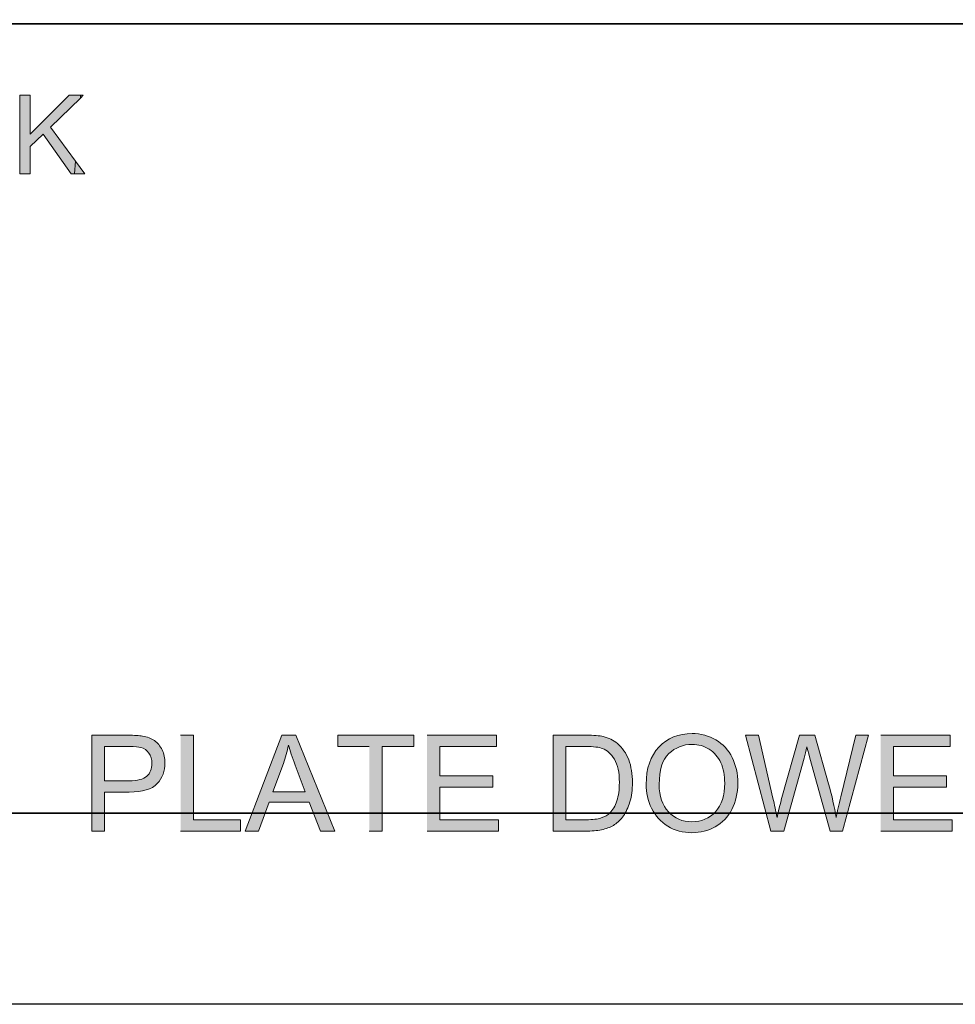
# Model space of a CAD drawing. Units: inches. Extents: x 2.74 to 8.28, y 2.96 to 5.04.
# Drawn here: x 4.73 to 5.49, y 2.96 to 3.76 of the extents above; entities that cross this region are included whole.
import ezdxf

# ---------------------------------------------------------------- set-up
doc = ezdxf.new("R2010")
doc.units = ezdxf.units.IN
doc.header["$MEASUREMENT"] = 0
doc.layers.add('Layer 1', color=7, linetype='Continuous')
picture_1 = doc.add_image_def('image3.png', size_in_pixel=(1024, 256))
picture_2 = doc.add_image_def('image4.png', size_in_pixel=(1024, 256))
picture_3 = doc.add_image_def('image5.png', size_in_pixel=(1024, 62))

# ---------------------------------------------------------------- blocks, each defined once
blk = doc.blocks.new('block 4')
at = {"layer": 'Layer 1', "lineweight": 0}
blk.add_lwpolyline([(3.79761, 5.02778), (6.35761, 5.02778), (6.35761, 2.96), (3.79761, 2.96), (3.79761, 5.02778)], dxfattribs=at)
blk = doc.blocks.new('block 5')
at = {"layer": 'Layer 1', "lineweight": 0}
blk.add_lwpolyline([(3.79761, 5.02778), (6.35761, 5.02778), (6.35761, 2.96), (3.79761, 2.96), (3.79761, 5.02778)], dxfattribs=at)
at = {"layer": 'Layer 1'}
image = blk.add_image(picture_3, insert=(3.79761, 2.96), size_in_units=(2.56, 0.155), dxfattribs=at)
blk = doc.blocks.new('block 2')
at = {"layer": 'Layer 1', "true_color": 0xffffff}
h = blk.add_hatch(color=7, dxfattribs=at)
h.paths.add_polyline_path([(4.77168, 3.63353), (4.77993, 3.63353), (4.77245, 3.64368)])
h.paths.add_polyline_path([(4.77643, 3.69485), (4.77877, 3.69713), (4.77661, 3.69713)])
h.paths.add_polyline_path([(4.77661, 3.6971), (4.76736, 3.6971), (4.73578, 3.66558), (4.73578, 3.6971), (4.72736, 3.6971), (4.72736, 3.63353), (4.73578, 3.63353), (4.73578, 3.65559), (4.74621, 3.66565), (4.76883, 3.63353), (4.77168, 3.63353), (4.77245, 3.64368), (4.75208, 3.67135), (4.7764, 3.69485), (4.77658, 3.69713)])
h = blk.add_hatch(color=7, dxfattribs=at)
edge = h.paths.add_edge_path()
edge.add_spline(control_points=[(4.78571, 3.1005), (4.78571, 3.1005), (4.79601, 3.1005), (4.79601, 3.1005), (4.79601, 3.1005), (4.79601, 3.13207), (4.79601, 3.13207), (4.79601, 3.13207), (4.81596, 3.13207), (4.81596, 3.13207), (4.82696, 3.13207), (4.83455, 3.13437), (4.83877, 3.13894), (4.84296, 3.14353), (4.84505, 3.14913), (4.84505, 3.15572), (4.84505, 3.15957), (4.84428, 3.16313), (4.84271, 3.16631), (4.84114, 3.16956), (4.83906, 3.17205), (4.83649, 3.17381), (4.8339, 3.17559), (4.83071, 3.17683), (4.82688, 3.17745), (4.82415, 3.17795), (4.8202, 3.1782), (4.81506, 3.1782), (4.81506, 3.1782), (4.78573, 3.1782), (4.78573, 3.1782), (4.78573, 3.1782), (4.78573, 3.10048), (4.78573, 3.10048)], knot_values=[0, 0, 0, 0, 0.013889, 0.013889, 0.013889, 0.027778, 0.027778, 0.027778, 0.041667, 0.041667, 0.041667, 0.055556, 0.055556, 0.055556, 0.069444, 0.069444, 0.069444, 0.083333, 0.083333, 0.083333, 0.097222, 0.097222, 0.097222, 0.111111, 0.111111, 0.111111, 0.125, 0.125, 0.125, 0.138889, 0.138889, 0.138889, 0.152778, 0.152778, 0.152778, 0.152778], degree=3, periodic=0)
edge.add_line((4.78573, 3.10048), (4.78571, 3.1005))
edge = h.paths.add_edge_path()
edge.add_spline(control_points=[(4.79603, 3.14125), (4.79603, 3.14125), (4.79603, 3.16903), (4.79603, 3.16903), (4.79603, 3.16903), (4.8159, 3.16903), (4.8159, 3.16903), (4.82058, 3.16903), (4.82378, 3.16881), (4.82551, 3.16832), (4.82818, 3.16758), (4.83036, 3.16606), (4.83201, 3.16375), (4.83365, 3.16143), (4.83449, 3.15865), (4.83449, 3.15541), (4.83449, 3.15091), (4.83308, 3.14743), (4.83027, 3.14494), (4.82749, 3.14247), (4.82276, 3.14125), (4.81613, 3.14125), (4.81613, 3.14125), (4.79603, 3.14125), (4.79603, 3.14125)], knot_values=[0, 0, 0, 0, 0.013889, 0.013889, 0.013889, 0.027778, 0.027778, 0.027778, 0.041667, 0.041667, 0.041667, 0.055556, 0.055556, 0.055556, 0.069444, 0.069444, 0.069444, 0.083333, 0.083333, 0.083333, 0.097222, 0.097222, 0.097222, 0.111111, 0.111111, 0.111111, 0.111111], degree=3, periodic=0)
edge.add_line((4.79603, 3.14125), (4.79603, 3.14125))
for points in [[(4.85776, 3.1005), (4.90633, 3.1005), (4.90633, 3.10967), (4.86807, 3.10967), (4.86807, 3.1782), (4.85776, 3.1782)], [(5.01076, 3.1005), (5.02107, 3.1005), (5.02107, 3.16903), (5.04676, 3.16903), (5.04676, 3.1782), (4.98517, 3.1782), (4.98517, 3.16903), (5.01076, 3.16903)], [(5.05756, 3.1005), (5.11561, 3.1005), (5.11561, 3.10967), (5.06786, 3.10967), (5.06786, 3.13609), (5.11093, 3.13609), (5.11093, 3.14528), (5.06786, 3.14528), (5.06786, 3.16903), (5.11383, 3.16903), (5.11383, 3.1782), (5.05756, 3.1782)], [(5.42554, 3.1005), (5.4836, 3.1005), (5.4836, 3.10967), (5.43585, 3.10967), (5.43585, 3.13609), (5.47892, 3.13609), (5.47892, 3.14528), (5.43585, 3.14528), (5.43585, 3.16903), (5.48182, 3.16903), (5.48182, 3.1782), (5.42554, 3.1782)]]:
    blk.add_hatch(color=7, dxfattribs=at).paths.add_polyline_path(points)
h = blk.add_hatch(color=7, dxfattribs=at)
h.paths.add_polyline_path([(4.91004, 3.1005), (4.92095, 3.1005), (4.92947, 3.12402), (4.96207, 3.12402), (4.97107, 3.1005), (4.98279, 3.1005), (4.95104, 3.17822), (4.93991, 3.17822)])
edge = h.paths.add_edge_path()
edge.add_spline(control_points=[(4.93244, 3.13235), (4.93244, 3.13235), (4.94104, 3.15518), (4.94104, 3.15518), (4.94279, 3.1601), (4.94419, 3.16505), (4.94522, 3.17003), (4.94645, 3.16585), (4.94826, 3.16047), (4.95069, 3.15393), (4.95069, 3.15393), (4.95885, 3.13235), (4.95885, 3.13235), (4.95885, 3.13235), (4.93244, 3.13235), (4.93244, 3.13235)], knot_values=[0, 0, 0, 0, 0.013889, 0.013889, 0.013889, 0.027778, 0.027778, 0.027778, 0.041667, 0.041667, 0.041667, 0.055556, 0.055556, 0.055556, 0.069444, 0.069444, 0.069444, 0.069444], degree=3, periodic=0)
edge.add_line((4.93244, 3.13235), (4.93244, 3.13235))
h = blk.add_hatch(color=7, dxfattribs=at)
edge = h.paths.add_edge_path()
edge.add_spline(control_points=[(5.15992, 3.1005), (5.15992, 3.1005), (5.18797, 3.1005), (5.18797, 3.1005), (5.19267, 3.1005), (5.19685, 3.10094), (5.20047, 3.10182), (5.20409, 3.10269), (5.20719, 3.104), (5.20974, 3.10573), (5.21232, 3.10745), (5.21467, 3.10981), (5.21682, 3.11278), (5.21897, 3.11575), (5.22074, 3.11953), (5.22211, 3.12409), (5.22348, 3.12865), (5.2242, 3.1339), (5.2242, 3.13981), (5.2242, 3.14673), (5.22316, 3.15287), (5.22114, 3.15828), (5.21911, 3.16368), (5.21604, 3.16809), (5.21194, 3.17155), (5.20879, 3.17422), (5.20498, 3.17609), (5.20054, 3.17712), (5.19736, 3.17787), (5.19274, 3.17825), (5.18669, 3.17825), (5.18669, 3.17825), (5.15992, 3.17825), (5.15992, 3.17825), (5.15992, 3.17825), (5.15992, 3.10053), (5.15992, 3.10053)], knot_values=[0, 0, 0, 0, 0.013889, 0.013889, 0.013889, 0.027778, 0.027778, 0.027778, 0.041667, 0.041667, 0.041667, 0.055556, 0.055556, 0.055556, 0.069444, 0.069444, 0.069444, 0.083333, 0.083333, 0.083333, 0.097222, 0.097222, 0.097222, 0.111111, 0.111111, 0.111111, 0.125, 0.125, 0.125, 0.138889, 0.138889, 0.138889, 0.152778, 0.152778, 0.152778, 0.166667, 0.166667, 0.166667, 0.166667], degree=3, periodic=0)
edge.add_line((5.15992, 3.10053), (5.15992, 3.1005))
edge = h.paths.add_edge_path()
edge.add_spline(control_points=[(5.17022, 3.10967), (5.17022, 3.10967), (5.17022, 3.16903), (5.17022, 3.16903), (5.17022, 3.16903), (5.18654, 3.16903), (5.18654, 3.16903), (5.19267, 3.16903), (5.1971, 3.1685), (5.19985, 3.16743), (5.20367, 3.16595), (5.20689, 3.16303), (5.20957, 3.15865), (5.21223, 3.15428), (5.21357, 3.14806), (5.21357, 3.13993), (5.21357, 3.13406), (5.21289, 3.12907), (5.21151, 3.12495), (5.21016, 3.12082), (5.20827, 3.11755), (5.20582, 3.11513), (5.20409, 3.1134), (5.20176, 3.11206), (5.19885, 3.1111), (5.19592, 3.11015), (5.19191, 3.10967), (5.18679, 3.10967), (5.18679, 3.10967), (5.17019, 3.10967), (5.17019, 3.10967)], knot_values=[0, 0, 0, 0, 0.013889, 0.013889, 0.013889, 0.027778, 0.027778, 0.027778, 0.041667, 0.041667, 0.041667, 0.055556, 0.055556, 0.055556, 0.069444, 0.069444, 0.069444, 0.083333, 0.083333, 0.083333, 0.097222, 0.097222, 0.097222, 0.111111, 0.111111, 0.111111, 0.125, 0.125, 0.125, 0.138889, 0.138889, 0.138889, 0.138889], degree=3, periodic=0)
edge.add_line((5.17019, 3.10967), (5.17022, 3.10967))
h = blk.add_hatch(color=7, dxfattribs=at)
edge = h.paths.add_edge_path()
edge.add_spline(control_points=[(5.23526, 3.13835), (5.23526, 3.13152), (5.23674, 3.12507), (5.23971, 3.11895), (5.2427, 3.11285), (5.24704, 3.10803), (5.25282, 3.10447), (5.25857, 3.10094), (5.26511, 3.09916), (5.27244, 3.09916), (5.2792, 3.09916), (5.28548, 3.10078), (5.29132, 3.10398), (5.29714, 3.10716), (5.30166, 3.11187), (5.30483, 3.1181), (5.30801, 3.12432), (5.30961, 3.13137), (5.30961, 3.13926), (5.30961, 3.14703), (5.30811, 3.15397), (5.30508, 3.1601), (5.30207, 3.16622), (5.29767, 3.17101), (5.29192, 3.17441), (5.28617, 3.17784), (5.27969, 3.17957), (5.27252, 3.17957), (5.26157, 3.17957), (5.25261, 3.17592), (5.24569, 3.16862), (5.23876, 3.16132), (5.23529, 3.15122), (5.23529, 3.13835)], knot_values=[0, 0, 0, 0, 0.013889, 0.013889, 0.013889, 0.027778, 0.027778, 0.027778, 0.041667, 0.041667, 0.041667, 0.055556, 0.055556, 0.055556, 0.069444, 0.069444, 0.069444, 0.083333, 0.083333, 0.083333, 0.097222, 0.097222, 0.097222, 0.111111, 0.111111, 0.111111, 0.125, 0.125, 0.125, 0.138889, 0.138889, 0.138889, 0.152778, 0.152778, 0.152778, 0.152778], degree=3, periodic=0)
edge.add_line((5.23529, 3.13835), (5.23526, 3.13835))
edge = h.paths.add_edge_path()
edge.add_spline(control_points=[(5.24586, 3.13822), (5.24586, 3.14992), (5.24849, 3.15824), (5.25374, 3.16325), (5.25899, 3.16825), (5.26527, 3.17075), (5.27254, 3.17075), (5.27766, 3.17075), (5.28229, 3.16945), (5.28642, 3.16684), (5.29054, 3.16425), (5.29367, 3.1606), (5.29579, 3.15587), (5.29794, 3.15115), (5.29898, 3.14566), (5.29898, 3.13932), (5.29898, 3.12931), (5.29648, 3.1216), (5.29148, 3.11617), (5.28649, 3.11072), (5.28011, 3.10803), (5.27236, 3.10803), (5.26476, 3.10803), (5.25844, 3.11072), (5.25342, 3.1161), (5.24836, 3.12147), (5.24586, 3.12885), (5.24586, 3.13822)], knot_values=[0, 0, 0, 0, 0.013889, 0.013889, 0.013889, 0.027778, 0.027778, 0.027778, 0.041667, 0.041667, 0.041667, 0.055556, 0.055556, 0.055556, 0.069444, 0.069444, 0.069444, 0.083333, 0.083333, 0.083333, 0.097222, 0.097222, 0.097222, 0.111111, 0.111111, 0.111111, 0.125, 0.125, 0.125, 0.125], degree=3, periodic=0)
edge.add_line((5.24586, 3.13822), (5.24586, 3.13822))
h = blk.add_hatch(color=7, dxfattribs=at)
edge = h.paths.add_edge_path()
edge.add_spline(control_points=[(5.33639, 3.1005), (5.33639, 3.1005), (5.34696, 3.1005), (5.34696, 3.1005), (5.34696, 3.1005), (5.36336, 3.15972), (5.36336, 3.15972), (5.36404, 3.16222), (5.36482, 3.16528), (5.36566, 3.16882), (5.36595, 3.1677), (5.36676, 3.16469), (5.36816, 3.15972), (5.36816, 3.15972), (5.38444, 3.1005), (5.38444, 3.1005), (5.38444, 3.1005), (5.39446, 3.1005), (5.39446, 3.1005), (5.39446, 3.1005), (5.41569, 3.17822), (5.41569, 3.17822), (5.41569, 3.17822), (5.40533, 3.17822), (5.40533, 3.17822), (5.40533, 3.17822), (5.39317, 3.12831), (5.39317, 3.12831), (5.39158, 3.12193), (5.39032, 3.11631), (5.38929, 3.11137), (5.38801, 3.11994), (5.38601, 3.12912), (5.38326, 3.1389), (5.38326, 3.1389), (5.37211, 3.17822), (5.37211, 3.17822), (5.37211, 3.17822), (5.35971, 3.17822), (5.35971, 3.17822), (5.35971, 3.17822), (5.34492, 3.12575), (5.34492, 3.12575), (5.34457, 3.12447), (5.34339, 3.11968), (5.34142, 3.11137), (5.34052, 3.11666), (5.33942, 3.12195), (5.33811, 3.12728), (5.33811, 3.12728), (5.32629, 3.17822), (5.32629, 3.17822), (5.32629, 3.17822), (5.31573, 3.17822), (5.31573, 3.17822), (5.31573, 3.17822), (5.33636, 3.1005), (5.33636, 3.1005)], knot_values=[0, 0, 0, 0, 0.013889, 0.013889, 0.013889, 0.027778, 0.027778, 0.027778, 0.041667, 0.041667, 0.041667, 0.055556, 0.055556, 0.055556, 0.069444, 0.069444, 0.069444, 0.083333, 0.083333, 0.083333, 0.097222, 0.097222, 0.097222, 0.111111, 0.111111, 0.111111, 0.125, 0.125, 0.125, 0.138889, 0.138889, 0.138889, 0.152778, 0.152778, 0.152778, 0.166667, 0.166667, 0.166667, 0.180556, 0.180556, 0.180556, 0.194444, 0.194444, 0.194444, 0.208333, 0.208333, 0.208333, 0.222222, 0.222222, 0.222222, 0.236111, 0.236111, 0.236111, 0.25, 0.25, 0.25, 0.263889, 0.263889, 0.263889, 0.263889], degree=3, periodic=0)
edge.add_line((5.33636, 3.1005), (5.33639, 3.1005))
at = {"layer": 'Layer 1', "lineweight": 0}
for points in [[(4.77661, 3.6971), (4.76736, 3.6971), (4.73578, 3.66558), (4.73578, 3.6971), (4.72736, 3.6971), (4.72736, 3.63353), (4.73578, 3.63353), (4.73578, 3.65559), (4.74621, 3.66565), (4.76883, 3.63353), (4.77168, 3.63353), (4.77245, 3.64368), (4.75208, 3.67135), (4.7764, 3.69485), (4.77658, 3.69713)], [(4.77643, 3.69485), (4.77877, 3.69713), (4.77661, 3.69713), (4.77643, 3.69485)], [(4.77168, 3.63353), (4.77993, 3.63353), (4.77245, 3.64368), (4.77168, 3.63353)], [(4.85776, 3.1005), (4.90633, 3.1005), (4.90633, 3.10967), (4.86807, 3.10967), (4.86807, 3.1782), (4.85776, 3.1782)], [(4.91004, 3.1005), (4.92095, 3.1005), (4.92947, 3.12402), (4.96207, 3.12402), (4.97107, 3.1005), (4.98279, 3.1005), (4.95104, 3.17822), (4.93991, 3.17822), (4.91004, 3.1005)], [(5.01076, 3.1005), (5.02107, 3.1005), (5.02107, 3.16903), (5.04676, 3.16903), (5.04676, 3.1782), (4.98517, 3.1782), (4.98517, 3.16903), (5.01076, 3.16903)], [(5.05756, 3.1005), (5.11561, 3.1005), (5.11561, 3.10967), (5.06786, 3.10967), (5.06786, 3.13609), (5.11093, 3.13609), (5.11093, 3.14528), (5.06786, 3.14528), (5.06786, 3.16903), (5.11383, 3.16903), (5.11383, 3.1782), (5.05756, 3.1782)], [(5.42554, 3.1005), (5.4836, 3.1005), (5.4836, 3.10967), (5.43585, 3.10967), (5.43585, 3.13609), (5.47892, 3.13609), (5.47892, 3.14528), (5.43585, 3.14528), (5.43585, 3.16903), (5.48182, 3.16903), (5.48182, 3.1782), (5.42554, 3.1782)]]:
    blk.add_lwpolyline(points, dxfattribs=at)
for points, knots in [([(4.78571, 3.1005), (4.78571, 3.1005), (4.79601, 3.1005), (4.79601, 3.1005), (4.79601, 3.1005), (4.79601, 3.13207), (4.79601, 3.13207), (4.79601, 3.13207), (4.81596, 3.13207), (4.81596, 3.13207), (4.82696, 3.13207), (4.83455, 3.13437), (4.83877, 3.13894), (4.84296, 3.14353), (4.84505, 3.14913), (4.84505, 3.15572), (4.84505, 3.15957), (4.84428, 3.16313), (4.84271, 3.16631), (4.84114, 3.16956), (4.83906, 3.17205), (4.83649, 3.17381), (4.8339, 3.17559), (4.83071, 3.17683), (4.82688, 3.17745), (4.82415, 3.17795), (4.8202, 3.1782), (4.81506, 3.1782), (4.81506, 3.1782), (4.78573, 3.1782), (4.78573, 3.1782), (4.78573, 3.1782), (4.78573, 3.10048), (4.78573, 3.10048)], [0, 0, 0, 0, 1, 1, 1, 2, 2, 2, 3, 3, 3, 4, 4, 4, 5, 5, 5, 6, 6, 6, 7, 7, 7, 8, 8, 8, 9, 9, 9, 10, 10, 10, 11, 11, 11, 11]), ([(5.15992, 3.1005), (5.15992, 3.1005), (5.18797, 3.1005), (5.18797, 3.1005), (5.19267, 3.1005), (5.19685, 3.10094), (5.20047, 3.10182), (5.20409, 3.10269), (5.20719, 3.104), (5.20974, 3.10573), (5.21232, 3.10745), (5.21467, 3.10981), (5.21682, 3.11278), (5.21897, 3.11575), (5.22074, 3.11953), (5.22211, 3.12409), (5.22348, 3.12865), (5.2242, 3.1339), (5.2242, 3.13981), (5.2242, 3.14673), (5.22316, 3.15287), (5.22114, 3.15828), (5.21911, 3.16368), (5.21604, 3.16809), (5.21194, 3.17155), (5.20879, 3.17422), (5.20498, 3.17609), (5.20054, 3.17712), (5.19736, 3.17787), (5.19274, 3.17825), (5.18669, 3.17825), (5.18669, 3.17825), (5.15992, 3.17825), (5.15992, 3.17825), (5.15992, 3.17825), (5.15992, 3.10053), (5.15992, 3.10053)], [0, 0, 0, 0, 1, 1, 1, 2, 2, 2, 3, 3, 3, 4, 4, 4, 5, 5, 5, 6, 6, 6, 7, 7, 7, 8, 8, 8, 9, 9, 9, 10, 10, 10, 11, 11, 11, 12, 12, 12, 12]), ([(5.23526, 3.13835), (5.23526, 3.13152), (5.23674, 3.12507), (5.23971, 3.11895), (5.2427, 3.11285), (5.24704, 3.10803), (5.25282, 3.10447), (5.25857, 3.10094), (5.26511, 3.09916), (5.27244, 3.09916), (5.2792, 3.09916), (5.28548, 3.10078), (5.29132, 3.10398), (5.29714, 3.10716), (5.30166, 3.11187), (5.30483, 3.1181), (5.30801, 3.12432), (5.30961, 3.13137), (5.30961, 3.13926), (5.30961, 3.14703), (5.30811, 3.15397), (5.30508, 3.1601), (5.30207, 3.16622), (5.29767, 3.17101), (5.29192, 3.17441), (5.28617, 3.17784), (5.27969, 3.17957), (5.27252, 3.17957), (5.26157, 3.17957), (5.25261, 3.17592), (5.24569, 3.16862), (5.23876, 3.16132), (5.23529, 3.15122), (5.23529, 3.13835)], [0, 0, 0, 0, 1, 1, 1, 2, 2, 2, 3, 3, 3, 4, 4, 4, 5, 5, 5, 6, 6, 6, 7, 7, 7, 8, 8, 8, 9, 9, 9, 10, 10, 10, 11, 11, 11, 11]), ([(5.33639, 3.1005), (5.33639, 3.1005), (5.34696, 3.1005), (5.34696, 3.1005), (5.34696, 3.1005), (5.36336, 3.15972), (5.36336, 3.15972), (5.36404, 3.16222), (5.36482, 3.16528), (5.36566, 3.16882), (5.36595, 3.1677), (5.36676, 3.16469), (5.36816, 3.15972), (5.36816, 3.15972), (5.38444, 3.1005), (5.38444, 3.1005), (5.38444, 3.1005), (5.39446, 3.1005), (5.39446, 3.1005), (5.39446, 3.1005), (5.41569, 3.17822), (5.41569, 3.17822), (5.41569, 3.17822), (5.40533, 3.17822), (5.40533, 3.17822), (5.40533, 3.17822), (5.39317, 3.12831), (5.39317, 3.12831), (5.39158, 3.12193), (5.39032, 3.11631), (5.38929, 3.11137), (5.38801, 3.11994), (5.38601, 3.12912), (5.38326, 3.1389), (5.38326, 3.1389), (5.37211, 3.17822), (5.37211, 3.17822), (5.37211, 3.17822), (5.35971, 3.17822), (5.35971, 3.17822), (5.35971, 3.17822), (5.34492, 3.12575), (5.34492, 3.12575), (5.34457, 3.12447), (5.34339, 3.11968), (5.34142, 3.11137), (5.34052, 3.11666), (5.33942, 3.12195), (5.33811, 3.12728), (5.33811, 3.12728), (5.32629, 3.17822), (5.32629, 3.17822), (5.32629, 3.17822), (5.31573, 3.17822), (5.31573, 3.17822), (5.31573, 3.17822), (5.33636, 3.1005), (5.33636, 3.1005)], [0, 0, 0, 0, 1, 1, 1, 2, 2, 2, 3, 3, 3, 4, 4, 4, 5, 5, 5, 6, 6, 6, 7, 7, 7, 8, 8, 8, 9, 9, 9, 10, 10, 10, 11, 11, 11, 12, 12, 12, 13, 13, 13, 14, 14, 14, 15, 15, 15, 16, 16, 16, 17, 17, 17, 18, 18, 18, 19, 19, 19, 19]), ([(4.93244, 3.13235), (4.93244, 3.13235), (4.94104, 3.15518), (4.94104, 3.15518), (4.94279, 3.1601), (4.94419, 3.16505), (4.94522, 3.17003), (4.94645, 3.16585), (4.94826, 3.16047), (4.95069, 3.15393), (4.95069, 3.15393), (4.95885, 3.13235), (4.95885, 3.13235), (4.95885, 3.13235), (4.93244, 3.13235), (4.93244, 3.13235)], [0, 0, 0, 0, 1, 1, 1, 2, 2, 2, 3, 3, 3, 4, 4, 4, 5, 5, 5, 5]), ([(5.24586, 3.13822), (5.24586, 3.14992), (5.24849, 3.15824), (5.25374, 3.16325), (5.25899, 3.16825), (5.26527, 3.17075), (5.27254, 3.17075), (5.27766, 3.17075), (5.28229, 3.16945), (5.28642, 3.16684), (5.29054, 3.16425), (5.29367, 3.1606), (5.29579, 3.15587), (5.29794, 3.15115), (5.29898, 3.14566), (5.29898, 3.13932), (5.29898, 3.12931), (5.29648, 3.1216), (5.29148, 3.11617), (5.28649, 3.11072), (5.28011, 3.10803), (5.27236, 3.10803), (5.26476, 3.10803), (5.25844, 3.11072), (5.25342, 3.1161), (5.24836, 3.12147), (5.24586, 3.12885), (5.24586, 3.13822)], [0, 0, 0, 0, 1, 1, 1, 2, 2, 2, 3, 3, 3, 4, 4, 4, 5, 5, 5, 6, 6, 6, 7, 7, 7, 8, 8, 8, 9, 9, 9, 9]), ([(4.79603, 3.14125), (4.79603, 3.14125), (4.79603, 3.16903), (4.79603, 3.16903), (4.79603, 3.16903), (4.8159, 3.16903), (4.8159, 3.16903), (4.82058, 3.16903), (4.82378, 3.16881), (4.82551, 3.16832), (4.82818, 3.16758), (4.83036, 3.16606), (4.83201, 3.16375), (4.83365, 3.16143), (4.83449, 3.15865), (4.83449, 3.15541), (4.83449, 3.15091), (4.83308, 3.14743), (4.83027, 3.14494), (4.82749, 3.14247), (4.82276, 3.14125), (4.81613, 3.14125), (4.81613, 3.14125), (4.79603, 3.14125), (4.79603, 3.14125)], [0, 0, 0, 0, 1, 1, 1, 2, 2, 2, 3, 3, 3, 4, 4, 4, 5, 5, 5, 6, 6, 6, 7, 7, 7, 8, 8, 8, 8]), ([(5.17022, 3.10967), (5.17022, 3.10967), (5.17022, 3.16903), (5.17022, 3.16903), (5.17022, 3.16903), (5.18654, 3.16903), (5.18654, 3.16903), (5.19267, 3.16903), (5.1971, 3.1685), (5.19985, 3.16743), (5.20367, 3.16595), (5.20689, 3.16303), (5.20957, 3.15865), (5.21223, 3.15428), (5.21357, 3.14806), (5.21357, 3.13993), (5.21357, 3.13406), (5.21289, 3.12907), (5.21151, 3.12495), (5.21016, 3.12082), (5.20827, 3.11755), (5.20582, 3.11513), (5.20409, 3.1134), (5.20176, 3.11206), (5.19885, 3.1111), (5.19592, 3.11015), (5.19191, 3.10967), (5.18679, 3.10967), (5.18679, 3.10967), (5.17019, 3.10967), (5.17019, 3.10967)], [0, 0, 0, 0, 1, 1, 1, 2, 2, 2, 3, 3, 3, 4, 4, 4, 5, 5, 5, 6, 6, 6, 7, 7, 7, 8, 8, 8, 9, 9, 9, 10, 10, 10, 10])]:
    blk.add_open_spline(points, degree=3, knots=knots, dxfattribs=at)
at = {"layer": 'Layer 1'}
for name in ['block 4', 'block 5']:
    blk.add_blockref(name, (0, 0), dxfattribs=at)
image = blk.add_image(picture_1, insert=(3.79761, 3.755), size_in_units=(2.56, 0.64), dxfattribs=at)
image = blk.add_image(picture_2, insert=(3.79761, 3.115), size_in_units=(2.56, 0.64), dxfattribs=at)

msp = doc.modelspace()

# ---------------------------------------------------------------- block references
at = {"layer": 'Layer 1'}
msp.add_blockref('block 2', (0, 0), dxfattribs=at)

doc.saveas('drawing.dxf')
